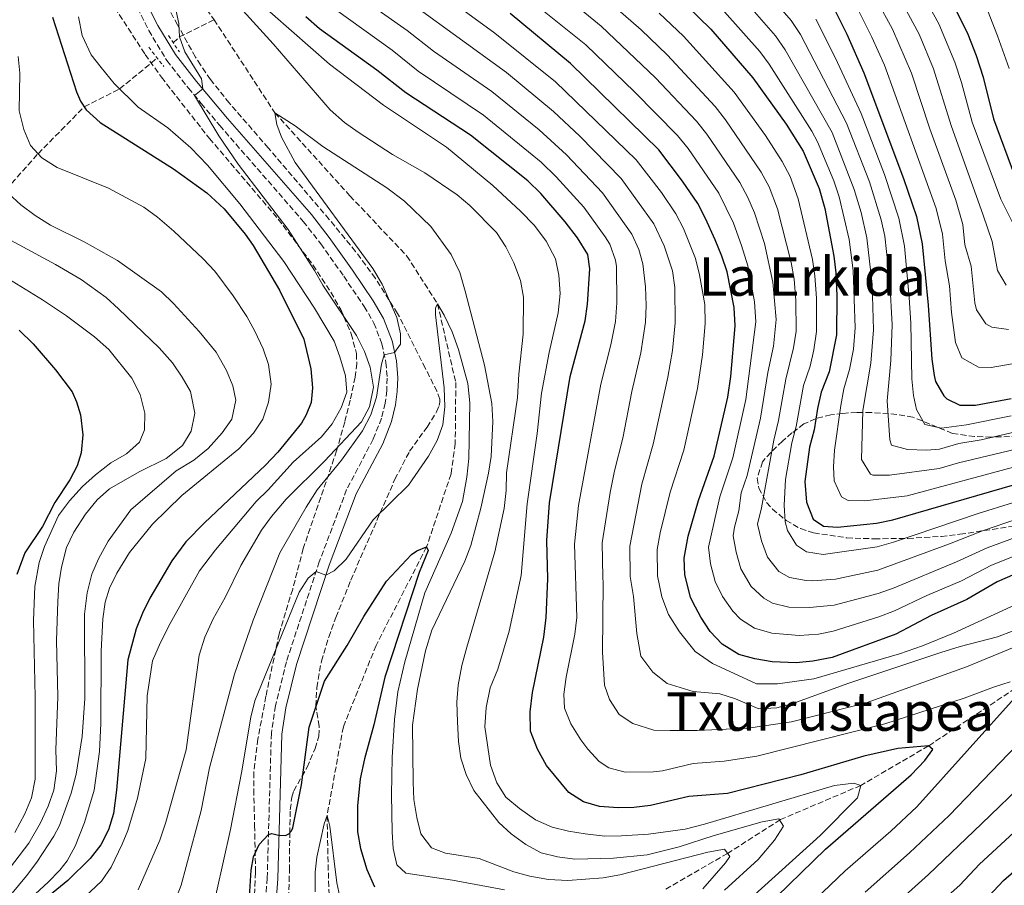
# Model space of a CAD drawing. Units: metres. Extents: x 658245 to 661701, y 4746446 to 4748839.
# Drawn here: x 658671 to 658964, y 4747779 to 4748037 of the extents above; entities that cross this region are included whole.
import ezdxf
from ezdxf.enums import TextEntityAlignment as Align

# ---------------------------------------------------------------- set-up
doc = ezdxf.new("R2010")
doc.units = ezdxf.units.M
doc.header["$MEASUREMENT"] = 0
doc.linetypes.add('DGN Style 2', pattern=[1.7399219301090239, 1.043953158065414, -0.6959687720436097])
doc.linetypes.add('DGN Style 3', pattern=[2.435890702152634, 1.739921930109024, -0.6959687720436097])
for name, color, linetype, lineweight in [('Barranco lineal', 142, 'DGN Style 3', 13), ('Camino', 7, 'DGN Style 3', 0), ('Curva de nivel directora', 30, 'Continuous', 30), ('Curva de nivel intermedia', 30, 'Continuous', 0), ('Margen derecho', 7, 'Continuous', 0), ('Pontón-alcantarilla (pasos de agua)', 1, 'DGN Style 2', 0), ('Texto de rotulación de espacio menor sin especificar', 7, 'Continuous', 0), ('Texto de Área (paraje) menor', 7, 'Continuous', 0), ('Zona arbolada', 92, 'DGN Style 3', 0)]:
    doc.layers.add(name, color=color, linetype=linetype, lineweight=lineweight)
doc.styles.add('Style-Arial', font='arial.ttf')

msp = doc.modelspace()

# ---------------------------------------------------------------- linework, layer by layer
at = {"layer": 'Barranco lineal', "color": 142, "linetype": 'DGN Style 3', "lineweight": 13, "extrusion": (0.1632954885841316, -0.06113980842050144, 0.9846809164568867), "elevation": -181802.4128588178, "flags": 128}
msp.add_lwpolyline([(4677550.367867702, 1032068.142336793), (4677552.627350316, 1032066.995324014), (4677561.065482827, 1032059.0235852)], dxfattribs=at)
at = {"layer": 'Barranco lineal', "color": 142, "linetype": 'DGN Style 3', "lineweight": 13}
for points in [[(658737.1900000004, 4748236.25, 947.5599999999978), (658730.8300000001, 4748212.350000001, 945.5700000000071), (658710.7400000002, 4748169.640000001, 945), (658683.5499999998, 4748129.65, 943.0899999999965), (658673.0199999996, 4748112.4, 942.6499999999943), (658671.3300000001, 4748107.220000001, 942.6499999999943), (658671.4299999997, 4748102.850000001, 942.6499999999943), (658672.0599999997, 4748099.390000001, 942.6499999999943), (658698.4199999999, 4748076.25, 940), (658712.0599999997, 4748059.32, 939.4799999999959), (658728.5599999997, 4748036.57, 938.6100000000006)], [(658728.5599999997, 4748036.57, 938.6100000000006), (658746.6799999997, 4748008.84, 935), (658769.04, 4747984.109999999, 933.4400000000023), (658786.04, 4747966.140000001, 932.4799999999959), (658795.1600000003, 4747951.92, 930), (658800.6100000005, 4747928.49, 928.779999999999), (658800.4500000002, 4747910.279999999, 927.6499999999943), (658799.1900000004, 4747901.220000001, 927.2200000000012), (658791.9100000003, 4747879.480000001, 925), (658776.8499999996, 4747850.109999999, 923.6100000000006), (658767.0999999996, 4747825.92, 922.2200000000012), (658762.25, 4747799.430000001, 920), (658762.7400000002, 4747777.210000001, 918.3500000000058), (658765.0899999999, 4747756.890000001, 916.5200000000042)], [(658553.0999999996, 4747946.890000001, 1009.649999999994), (658560.4400000004, 4747949.119999999, 1005), (658564.7400000002, 4747951.539999999, 1000), (658584.5899999999, 4747953.390000001, 995), (658598.5700000003, 4747954.630000001, 990), (658610.0199999996, 4747958.08, 985), (658622.9299999997, 4747963.779999999, 980), (658639.79, 4747970.859999999, 975), (658649.5, 4747975.220000001, 970), (658658.4800000006, 4747979.689999999, 965), (658666.5899999999, 4747985.99, 960), (658676.0999999996, 4747996.630000001, 955), (658689.8300000001, 4748010.609999999, 950), (658700.4000000004, 4748015.960000001, 945), (658709.8200000003, 4748023.600000001, 940.9199999999984), (658711.5599999997, 4748025.210000001, 940.7299999999959)], [(658969.4600000001, 4747838.699999999, 955), (658941.5499999998, 4747820.210000001, 950), (658921.3200000003, 4747808.41, 945), (658897.3700000001, 4747798.230000001, 940), (658881.5999999996, 4747788.16, 935), (658863.2599999999, 4747777.539999999, 930)]]:
    msp.add_polyline3d(points, dxfattribs=at)
at = {"layer": 'Camino', "color": 7, "linetype": 'DGN Style 3', "lineweight": 0}
msp.add_polyline3d([(658702.4299999987, 4748046.609999999, 943.6699999999984), (658709.0899999995, 4748033.380000002, 941.4199999999984), (658714.4600000007, 4748024.420000001, 940.4499999999972), (658720.8900000011, 4748016.199999999, 940.0899999999965), (658724.7299999989, 4748011.62, 939.8999999999943), (658730.2299999997, 4748005.060000001, 939.6300000000047), (658755.1499999977, 4747976.480000001, 938.0599999999978), (658760.3700000012, 4747969.790000001, 937.529999999999), (658767.2100000008, 4747960.119999999, 936.3600000000006), (658773.3099999984, 4747951.100000001, 935.6300000000049), (658776.1999999986, 4747946.180000001, 935.4700000000012), (658778.5900000001, 4747940, 935.1799999999931), (658779.7899999982, 4747934.460000001, 934.8699999999953), (658780.149999998, 4747929.790000002, 934.5800000000019), (658780.0399999986, 4747926.050000003, 934.3200000000071), (658779.5599999981, 4747922.34, 934.0399999999937), (658778.4699999995, 4747917.810000001, 933.6699999999984), (658775.9699999982, 4747911.550000001, 933.1300000000049), (658768.0799999981, 4747896.540000001, 931.6399999999995), (658759.9299999987, 4747875.050000003, 930.2200000000012), (658750.1200000006, 4747845.279999999, 927.9799999999962), (658746.8500000006, 4747832.170000001, 927.029999999999), (658745.6299999979, 4747823.960000001, 926.1900000000023), (658744.3999999985, 4747780.779999999, 924.4900000000052), (658743.5200000001, 4747768.859999999, 924.1499999999943)], dxfattribs=at)
at = {"layer": 'Curva de nivel directora', "color": 30, "linetype": 'Continuous', "lineweight": 30, "flags": 128}
for points, elevation in [([(658967.7200000001, 4748138.359999999), (658956.62, 4748133.41), (658945.2400000007, 4748129.440000001), (658939.5999999992, 4748127.08), (658935.2199999982, 4748124.61), (658930.0399999993, 4748120.450000001), (658925.8300000004, 4748116.460000001), (658922.5999999985, 4748112.210000002), (658920.6299999993, 4748107.609999999), (658920.609999999, 4748102.720000002), (658921.4099999992, 4748097.779999999), (658922.9499999993, 4748092.07), (658924.7499999986, 4748087.400000001), (658933.6400000001, 4748070.430000001), (658936.4400000009, 4748063.359999999), (658938.6, 4748058.86), (658948.0500000003, 4748042.810000001), (658953.2099999991, 4748032.220000002), (658955.7100000003, 4748025.920000001), (658957.76, 4748019.470000002), (658960.8800000005, 4748006.99), (658967.1299999999, 4747990.190000001)], 1050), ([(658866.0899999985, 4748044.07), (658876.6200000007, 4748033.760000002), (658889.16, 4748019.279999999), (658899.0499999984, 4748005.480000002), (658904.1499999993, 4747997.42), (658908.919999999, 4747986.310000001), (658910.6600000003, 4747980.36), (658913.2499999986, 4747966.100000001), (658913.879999999, 4747961.140000001), (658914.23, 4747954.310000002), (658914.1000000002, 4747942.640000002), (658911.8699999994, 4747931.609999999), (658909.519999998, 4747925.570000002), (658908.4400000006, 4747920.690000001), (658907.4299999982, 4747914.410000003), (658906.029999999, 4747909.230000001), (658904.6399999988, 4747898.960000002), (658905.1799999997, 4747892.82), (658907.1100000008, 4747887.720000002), (658910.2099999988, 4747885.710000002), (658914.3899999985, 4747885.400000001), (658926.0299999993, 4747886.520000001), (658930.9299999989, 4747887.54), (658970.3199999996, 4747898.960000002)], 1000), ([(658680.3699999995, 4748037.34), (658687.5600000002, 4748015.070000002), (658688.7299999992, 4748012.310000001), (658690.3899999999, 4748009.74), (658694.5899999997, 4748005.930000002), (658716.4700000001, 4747992.090000001), (658726.3699999995, 4747984.939999999), (658731.5399999997, 4747980.2), (658737.8399999982, 4747972.710000002), (658740.23, 4747969.320000002), (658748.1, 4747955.939999999), (658755.2699999983, 4747941.380000002), (658757.3600000005, 4747932.539999999), (658757.9300000003, 4747926.850000001), (658757.4599999987, 4747922.560000001), (658756.0499999983, 4747918.820000002), (658754.6499999991, 4747916.310000001), (658747.5599999991, 4747907.710000001), (658743.8499999987, 4747903.840000002), (658725.6599999988, 4747886.619999999), (658720.1499999991, 4747880.970000002), (658715.9800000006, 4747875.360000002), (658709.4200000003, 4747864.170000002), (658707.1799999983, 4747859.720000002), (658705.2999999986, 4747855.060000001), (658702.889999999, 4747845.810000001), (658699.4800000003, 4747807), (658698.5599999995, 4747800.000000002), (658697.1400000001, 4747795.2), (658694.7899999986, 4747790.699999999), (658691.5999999992, 4747786.600000001), (658684.9899999996, 4747780.100000001), (658677.3099999997, 4747773.800000001)], 950.0000000000002), ([(658892.6400000004, 4747771.77), (658910.7799999987, 4747789.390000002), (658936.3400000002, 4747811.54), (658940.4100000005, 4747815.810000001), (658942.7599999997, 4747819.130000001), (658941.5500000005, 4747820.210000002), (658932.3999999998, 4747819.400000001), (658922.2400000007, 4747817.17), (658903.4800000008, 4747811.530000002), (658881.5899999995, 4747805.960000001), (658870.0800000007, 4747805.12), (658858.6699999999, 4747802.42), (658853.699999999, 4747801.880000002), (658849.0199999984, 4747801.77), (658843.4599999995, 4747802.130000002), (658838.6499999994, 4747803.52), (658834.2699999985, 4747806.26), (658827.6199999988, 4747814.369999999), (658824.9299999999, 4747819.170000001), (658822.9200000004, 4747824.610000002), (658822.7799999996, 4747830.369999999), (658823.4700000003, 4747836.150000001), (658826.8200000008, 4747852.560000002), (658827.5099999993, 4747858.410000001), (658828.0599999991, 4747869.960000001), (658827.7799999998, 4747881.350000001), (658828.5499999986, 4747892.620000001), (658834.7200000001, 4747930.220000001), (658839.1999999993, 4747946.859999999), (658839.8899999999, 4747951.810000001), (658840.5999999985, 4747962.32), (658839.9399999991, 4747966.61), (658836.8999999993, 4747971.540000001), (658833.1899999989, 4747976.390000001), (658825.9499999991, 4747984.82), (658822.0399999998, 4747988.539999999), (658804.9599999986, 4748002.16), (658785.6800000002, 4748014.74), (658777.1199999994, 4748021.57), (658760.0000000001, 4748033.850000001), (658755.9500000001, 4748037.430000001)], 950.0000000000002), ([(658877.6199999999, 4747906.500000002), (658881.6699999999, 4747924.080000001), (658882.6299999988, 4747930.220000001), (658883.9299999997, 4747945.390000002), (658883.6199999991, 4747950.850000001), (658881.5400000003, 4747961.400000002), (658879.949999999, 4747966.140000001), (658877.8900000004, 4747970.95), (658875.0800000007, 4747977.37), (658872.7599999983, 4747981.800000003), (658868.2199999986, 4747988.420000001), (658861.1100000008, 4747997.779999999), (658834.7800000003, 4748023.530000002), (658816.7699999993, 4748038.380000002)], 975.0000000000002), ([(658913.499999999, 4748039.590000001), (658917.2099999993, 4748032.230000001), (658922.1899999992, 4748020.730000001), (658934.0999999985, 4747989.29), (658937.9499999996, 4747977.900000002), (658939.579999999, 4747969.830000001), (658941.4099999998, 4747951.54), (658942.5000000005, 4747935.449999999), (658943.2400000002, 4747930.51), (658943.6299999993, 4747928.800000002), (658946.0499999998, 4747924.480000001), (658946.9599999996, 4747923.600000001), (658950.8899999991, 4747921.760000001), (658955.4800000001, 4747921.730000002), (658966.1299999985, 4747923.660000001)], 1025), ([(658670.4700000001, 4747944.100000001), (658674.6399999985, 4747940), (658681.3300000007, 4747932.220000002), (658686.2599999993, 4747925.690000001), (658687.5999999981, 4747922.680000001), (658688.709999999, 4747918.800000002), (658689.4499999988, 4747912.880000001), (658688.899999999, 4747907.480000001), (658687.7599999991, 4747903.66), (658685.5499999984, 4747899.449999999), (658681.1299999995, 4747892.67), (658677.4199999992, 4747885.54), (658672.1599999998, 4747877.710000002), (658669.7399999991, 4747871.240000002)], 975.0000000000002), ([(658978.7100000003, 4747876.290000001), (658961.9399999997, 4747869.08), (658952.9000000008, 4747863.850000001), (658942.3199999994, 4747859.010000001), (658931.7499999992, 4747853.470000002), (658912.7999999993, 4747846.560000001), (658907.0700000006, 4747845.390000002), (658902.0899999985, 4747844.960000004), (658894.9, 4747845.210000001), (658889.7500000001, 4747846.100000001), (658884.9299999989, 4747847.460000001), (658880.0299999993, 4747850.460000001), (658876.4299999984, 4747854.260000001), (658873.61, 4747858.580000001), (658871.2199999982, 4747862.970000002), (658870.579999999, 4747864.490000002), (658868.9099999993, 4747871.120000001), (658868.6700000003, 4747876.100000001), (658869.8999999994, 4747882.660000001), (658872.9799999995, 4747893.300000001), (658877.6199999999, 4747906.500000002)], 975.0000000000002), ([(658738.8799999999, 4747772.04), (658739.6100000008, 4747783.190000001), (658740.3300000007, 4747787.140000001), (658742.0499999993, 4747790.850000001), (658744.7699999996, 4747793.810000001), (658745.7599999999, 4747794.119999999), (658747.7699999993, 4747793.62), (658749.8999999993, 4747793.530000002), (658750.8099999991, 4747793.970000002), (658751.5899999992, 4747794.840000001), (658752.0599999987, 4747795.76), (658754.6600000003, 4747808.630000002), (658756.8699999986, 4747825.82), (658761.4699999986, 4747839.52), (658768.2199999989, 4747850.15), (658773.1499999998, 4747858.750000001), (658779.92, 4747869.27), (658787.39, 4747877.2), (658789.0199999994, 4747878.340000001), (658791.9099999996, 4747879.480000001), (658792.3299999997, 4747878.45), (658789.7399999992, 4747871.9), (658779.4899999986, 4747840.710000001), (658776.1699999995, 4747826.430000001), (658773.3499999986, 4747816.380000001), (658772.0900000002, 4747810.359999999), (658771.3300000002, 4747802.359999999), (658771.3399999992, 4747794.57), (658772.1599999995, 4747789.65), (658774.0500000005, 4747783.37), (658776.3499999982, 4747778.170000001)], 925.0000000000002), ([(658956.5300000006, 4747772.240000002), (658963.8399999996, 4747780.060000001), (658969.2800000003, 4747784.78)], 975.0000000000002)]:
    msp.add_lwpolyline(points, dxfattribs=dict(at, elevation=elevation))
at = {"layer": 'Curva de nivel intermedia', "color": 30, "linetype": 'Continuous', "lineweight": 0, "flags": 128}
for points, elevation in [([(658829.7700000014, 4748009.230000001), (658815.740000001, 4748020.819999999), (658774.910000001, 4748050.499999999), (658767.230000001, 4748057.479999999), (658759.3400000008, 4748065.250000001), (658748.3300000002, 4748075.189999999), (658741.6200000002, 4748082.49), (658731.4200000011, 4748095.42), (658728.0999999996, 4748100.779999999), (658725.9400000004, 4748105.289999999), (658721.3400000005, 4748109.63), (658720.8300000008, 4748110.720000001), (658720.1700000014, 4748115.63), (658724.0800000008, 4748132.42), (658726.3800000007, 4748140.069999998), (658732.730000001, 4748154.539999999), (658744.7699999996, 4748177.180000001), (658759.8700000005, 4748204.050000001), (658771.9900000019, 4748215.460000002)], 965), ([(658986.1, 4748154.699999998), (658953.4999999999, 4748141.210000001), (658937.8500000013, 4748135.560000001), (658932.1500000015, 4748132.809999999), (658918.6700000011, 4748123.529999998), (658907.4700000007, 4748113.180000001), (658904.2000000007, 4748108.77), (658904.3000000013, 4748103.77), (658906.6100000001, 4748097.619999998), (658907.5800000002, 4748096.020000001), (658912.9700000014, 4748089.259999999), (658922.9300000013, 4748074.769999998), (658944.5700000002, 4748035.33), (658949.3600000001, 4748023.949999999), (658951.3499999995, 4748017.850000001), (658954.5599999992, 4748006), (658963.0900000009, 4747983.069999999), (658966.5900000011, 4747976.17)], 1045), ([(658968.0500000007, 4748126.05), (658963.7300000002, 4748124.15), (658954.6200000017, 4748120.980000001), (658946.5999999997, 4748117.109999999), (658942.4600000002, 4748113.789999997), (658938.4600000014, 4748109.390000001), (658935.5199999999, 4748105.24), (658934.2999999997, 4748102.31), (658934.2600000015, 4748097.319999998), (658936.2199999995, 4748089.59), (658937.5899999997, 4748086.140000001), (658944.7100000011, 4748072.56), (658946.9400000017, 4748066.909999999), (658950.7100000002, 4748059.859999999), (658954.7100000011, 4748050.699999999), (658962.0899999995, 4748031.740000002), (658965.5600000008, 4748022.029999999)], 1055), ([(658859.5300000005, 4748065.38), (658874.5599999998, 4748053.609999999), (658882.1000000013, 4748046.73), (658888.2700000005, 4748040.529999999), (658895.9000000014, 4748031.740000002), (658898.7600000001, 4748027.640000001), (658912.7800000014, 4748002.999999999), (658919.400000002, 4747986), (658921.4200000004, 4747979.130000002), (658923.1700000005, 4747971.529999999), (658924.7000000017, 4747957.630000001), (658925.1599999999, 4747944.199999998), (658924.3000000016, 4747934.24), (658921.9099999999, 4747920.16), (658921.520000001, 4747905.48), (658924.2200000011, 4747901.159999999), (658924.9100000019, 4747900.869999999), (658929.9100000019, 4747900.890000002), (658944.6799999997, 4747902.890000001), (658950.440000002, 4747904.57), (658978.3700000006, 4747911.15)], 1010), ([(658719.4800000007, 4748058.919999998), (658746.2200000002, 4748029.390000001), (658763.1900000019, 4748009.689999999)], 940), ([(658927.2200000007, 4748053.59), (658938.7499999999, 4748032.269999999), (658943.01, 4748021.970000001), (658948.2400000005, 4748005.010000001), (658957.78, 4747978.34), (658960.4700000013, 4747970.439999999), (658962.0300000014, 4747961.849999999), (658964.6700000011, 4747957.510000001)], 1040), ([(658921.4699999996, 4748050.939999999), (658930.7400000012, 4748033.71), (658936.4200000007, 4748020.67), (658941.9200000014, 4748004.009999999), (658949.6200000017, 4747982.819999999), (658951.7100000017, 4747975.499999999), (658952.3100000008, 4747969.529999999), (658954.2000000017, 4747963.099999999), (658955.3000000013, 4747952.180000001), (658955.7900000009, 4747950.17), (658958.5900000016, 4747945.960000001), (658960.3799999997, 4747944.92), (658965.390000001, 4747944.300000001)], 1035), ([(658841.3899999999, 4748046.279999998), (658855.9100000019, 4748033.529999999), (658863.6299999999, 4748026.119999999), (658877.9400000017, 4748010.679999999), (658881.0199999996, 4748006.749999999), (658891.5899999996, 4747991.17), (658894.0300000005, 4747986.769999999), (658896.5100000015, 4747980.169999998), (658900.5599999995, 4747964.220000001), (658901.4300000012, 4747959.29), (658901.99, 4747952.929999999), (658902.0300000003, 4747943.739999999), (658901.3200000017, 4747938.789999999), (658898.9400000012, 4747929.510000001), (658896.8300000012, 4747917.13), (658895.3899999994, 4747911.269999999), (658891.7400000016, 4747891.09), (658890.5800000017, 4747886.220000001), (658891.7599999995, 4747881.279999999), (658893.540000001, 4747876.390000002), (658896.9299999995, 4747872.180000001), (658900.1000000013, 4747870.41), (658905.040000001, 4747869.439999999), (658906.9600000011, 4747869.410000001), (658913.7500000015, 4747869.86), (658926.3800000002, 4747872.59), (658947.770000001, 4747880.350000001), (658957.6399999993, 4747884.289999999), (658978.450000001, 4747891.390000001)], 990), ([(658892.4200000011, 4748045.76), (658900.5900000008, 4748036.369999997)], 1015), ([(658915.7200000007, 4748048.300000002), (658919.030000001, 4748042.579999999), (658924.6600000014, 4748031.32), (658928.4000000008, 4748023.029999998), (658943.79, 4747980.359999998), (658945.640000001, 4747972.67), (658946.440000001, 4747964.71), (658947.8100000012, 4747957.32), (658948.35, 4747949.34), (658949.5200000011, 4747940.34), (658951.4800000014, 4747935.779999998), (658956.4600000014, 4747933.04), (658960.240000001, 4747932.930000001), (658968.7600000015, 4747934.470000001)], 1030), ([(658740.2900000003, 4748043.319999999), (658762.9600000017, 4748023.29), (658779.0800000018, 4748011.060000001), (658797.8000000014, 4747998.59), (658811.6200000016, 4747987.189999999), (658819.8700000016, 4747979.539999999), (658824.0700000017, 4747975.199999999), (658827.5200000005, 4747970.56), (658830.2899999998, 4747965.350000001), (658831.3499999993, 4747960.460000001), (658831.7000000002, 4747955.029999999), (658831.1700000005, 4747949.220000001), (658828.4000000011, 4747937.369999999), (658826.2000000017, 4747925.3), (658824.8899999997, 4747913.320000002), (658821.860000001, 4747892.33), (658820.0599999994, 4747870.929999999), (658816.5200000012, 4747854.380000002), (658813.1300000005, 4747843.069999999), (658810.8400000016, 4747837.52), (658809.6600000013, 4747831.59), (658809.3100000004, 4747825.880000001), (658810.9100000008, 4747814.460000001), (658812.850000001, 4747809.159999999), (658815.5700000012, 4747804.960000002), (658819.6300000002, 4747801.49), (658824.3600000021, 4747798.130000001), (658829.350000001, 4747796.019999999), (658834.2000000014, 4747794.749999999), (658839.1900000003, 4747793.970000002), (658844.9900000007, 4747793.34), (658849.9800000018, 4747793.380000001), (658858.1, 4747793.869999998), (658869.0000000009, 4747795.42), (658874.79, 4747796.850000001), (658913.5400000014, 4747808.350000001), (658919.2200000011, 4747809.119999999), (658921.320000002, 4747808.41), (658920.3000000005, 4747804.699999998), (658909.1800000005, 4747793.52), (658886.5400000004, 4747773.029999999)], 945.0000000000002), ([(658980.7800000003, 4747868.420000001), (658948.9700000013, 4747853.800000001), (658939.7000000019, 4747850.05), (658932.8800000001, 4747847.66), (658907.3099999997, 4747840.159999999), (658896.4800000002, 4747838.710000001), (658890.2300000007, 4747838.699999999), (658883.3900000011, 4747841.819999999), (658877.1300000005, 4747844.759999999), (658871.9500000014, 4747848.269999999), (658867.2599999999, 4747854.16), (658864.0400000011, 4747859.350000001), (658862.0300000017, 4747864.580000001), (658860.7400000021, 4747870.890000001), (658860.6700000004, 4747878.73), (658861.5600000002, 4747883.66), (658864.5100000005, 4747895.75), (658868.5600000008, 4747908.279999998), (658872.6599999999, 4747926.699999998), (658874.190000001, 4747936.720000001), (658874.9100000008, 4747946.039999999), (658874.8200000013, 4747951.720000002), (658873.2900000003, 4747960.529999998), (658872.0800000011, 4747965.380000001), (658868.4700000011, 4747974.310000001), (658866.1900000013, 4747978.760000001), (658861.9600000001, 4747985.039999999), (658854.4200000009, 4747994.769999999), (658830.3800000015, 4748018.01), (658812.2200000007, 4748032.560000001), (658795.0299999998, 4748045.13)], 970.0000000000002), ([(658890.0600000008, 4747946.539999999), (658889.6300000016, 4747952.49), (658887.6600000003, 4747963.199999999), (658885.8200000006, 4747969.33), (658883.3500000008, 4747975.899999999), (658879.0300000003, 4747984.930000001), (658869.8900000006, 4747998.220000001), (658866.7200000011, 4748002.08), (658853.9100000013, 4748015.06), (658839.3500000013, 4748029.099999999), (658820.4600000017, 4748044.26)], 980), ([(658833.1300000009, 4748043.560000001), (658843.9199999999, 4748034.67), (658860.0900000016, 4748019.230000001), (658872.3300000014, 4748006.380000001), (658875.4600000007, 4748002.480000001), (658885.310000001, 4747988.05), (658887.6700000014, 4747983.630000001), (658889.6000000003, 4747979.009999999), (658892.5900000011, 4747969.859999999), (658895.1100000001, 4747958.349999999), (658896.1400000005, 4747947.230000001), (658895.3100000012, 4747939.339999998), (658893.6500000005, 4747931.48), (658891.4199999998, 4747917.82), (658887.4700000002, 4747900.769999998), (658885.6399999997, 4747895.560000001), (658885.0200000005, 4747890.220000001), (658883.6700000004, 4747885.359999998), (658883.2700000004, 4747882.789999999), (658884.1599999999, 4747877.869999999), (658885.5400000013, 4747872.949999999), (658888.7000000018, 4747867.649999999), (658892.3800000009, 4747864.220000001), (658895.0499999998, 4747862.759999999), (658899.9000000001, 4747861.480000001), (658906.0300000012, 4747861.4), (658913.4400000009, 4747862.100000001), (658926.5500000003, 4747865.630000001), (658931.2599999997, 4747867.31), (658949.8699999999, 4747874.999999999), (658958.9600000003, 4747879.17), (658980.0899999995, 4747886.98)], 985.0000000000002), ([(658887.780000001, 4747825.489999999), (658872.5300000003, 4747824.819999999), (658864.5199999994, 4747824.81), (658859.610000001, 4747824.869999998), (658853.3800000015, 4747826.9), (658849.3100000012, 4747829.529999998), (658846.4700000003, 4747833.999999999), (658844.9100000003, 4747838.330000001), (658844.3100000012, 4747848.140000001), (658844.5300000003, 4747868.699999998), (658844.4000000006, 4747870.42), (658844.2400000019, 4747880.679999999), (658846.6300000013, 4747895.739999999), (658847.9299999999, 4747902.160000001), (658850.4199999999, 4747911.850000001), (658853.0500000007, 4747925.810000001), (658855.790000001, 4747937.3), (658857.15, 4747946.429999999), (658857.3800000002, 4747951.429999999), (658857.1600000013, 4747956.989999999), (658856.3400000009, 4747963.850000001), (658855.2099999998, 4747968.140000001), (658853.0700000008, 4747972.689999999), (658844.3600000005, 4747984.949999999), (658833.6300000015, 4747996.3), (658825.4200000016, 4748003.759999999), (658811.3400000001, 4748015.199999998), (658793.9700000006, 4748027.21), (658786.0800000002, 4748033.350000001), (658773.8200000002, 4748042)], 960.0000000000002), ([(658682.0300000003, 4747767.63), (658695.0500000003, 4747779.92), (658697.8600000021, 4747784.039999999), (658701.2100000004, 4747790.92), (658702.8399999999, 4747795.029999998), (658705.7700000001, 4747804.589999998), (658708.1799999997, 4747816.399999999), (658708.5799999997, 4747835.15), (658710.2400000005, 4747845.57), (658712.5600000008, 4747851.039999997), (658715.52, 4747856.710000001), (658724.1800000013, 4747872.31), (658728.9800000002, 4747878.66), (658741.1200000017, 4747892.980000001), (658744.6800000002, 4747896.49), (658752.11, 4747904.76), (658760.6300000005, 4747912.239999999), (658763.7999999999, 4747916.109999998), (658766.4199999997, 4747920.909999999), (658768.1000000003, 4747925.619999999), (658767.7300000016, 4747930.46), (658766.0799999998, 4747936.12), (658764.3200000008, 4747940.8), (658758.4700000013, 4747950.609999998), (658749.3300000017, 4747964.489999998), (658736.2400000001, 4747981.699999999), (658726.5900000008, 4747993.180000001), (658721.6199999999, 4747998.400000001), (658714.7700000012, 4748004.390000002), (658705.9500000012, 4748010.52), (658698.8099999998, 4748017.529999999), (658694.8600000002, 4748022.289999999), (658691.9700000001, 4748026.109999998), (658689.27, 4748031.890000001), (658688.11, 4748037.420000001)], 945.0000000000002), ([(658705.890000001, 4747777.349999998), (658712.4100000008, 4747792.119999998), (658714.2000000012, 4747797.46), (658720.2600000009, 4747818.999999999), (658724.15, 4747847.2), (658725.7900000006, 4747852.609999999), (658728.2699999994, 4747858.05), (658731.8300000001, 4747864.410000001), (658736.4900000005, 4747873.98), (658742.7200000001, 4747884.440000001), (658745.6400000014, 4747888.499999999), (658750.010000001, 4747893.699999998), (658761.4400000018, 4747904.999999999), (658772.5000000015, 4747916.709999999), (658774.900000002, 4747921.2), (658776.1000000001, 4747927.069999999), (658775.0600000008, 4747933.02), (658773.4200000003, 4747937.74), (658770.9700000006, 4747942.480000001), (658760.9800000014, 4747957.439999999), (658758.5300000015, 4747961.8), (658750.6100000001, 4747974.09), (658735.7300000006, 4747993.539999999), (658730.0000000017, 4748001.98), (658722.770000001, 4748013.96), (658725.1900000017, 4748015.939999999), (658724.7800000004, 4748018.92), (658719.8099999994, 4748027.009999999), (658718.2500000015, 4748031.42), (658718.0900000005, 4748035.440000001), (658717.25, 4748039.109999998)], 940), ([(658965.9000000005, 4747839.31), (658960.8700000013, 4747837.720000001), (658952.1299999995, 4747834.380000001), (658928.5199999993, 4747826.789999999), (658890.3700000015, 4747817.17), (658880.5600000012, 4747815.619999999), (658871.3500000001, 4747814.949999998), (658862.2199999995, 4747812.789999999), (658859.5000000015, 4747812.449999999), (658851.1100000006, 4747812.38), (658846.1999999998, 4747813.67), (658843.3000000009, 4747815.579999999), (658839.9200000013, 4747819.26), (658837.8899999994, 4747821.96), (658834.9000000011, 4747826.759999999), (658833.0599999992, 4747831.399999999), (658832.8600000005, 4747835.640000001), (658833.5000000017, 4747840.640000001), (658836.1000000013, 4747853.489999999), (658836.7300000016, 4747858.439999999), (658835.9600000004, 4747880.300000001), (658837.1600000008, 4747891.789999999), (658843.8799999999, 4747928.009999998), (658846.8500000003, 4747939.67), (658848.2300000016, 4747946.63), (658848.6500000019, 4747952.159999999), (658848.4700000008, 4747963.08), (658848.2200000006, 4747964.92), (658846.5100000005, 4747969.649999999), (658845.1700000018, 4747971.890000001), (658838.7700000001, 4747980.67), (658830.5700000015, 4747989.76), (658826.0099999995, 4747994.140000001), (658808.8700000001, 4748008.130000001), (658789.4400000019, 4748021.24), (658781.600000001, 4748027.460000001), (658764.8000000013, 4748039.600000001)], 955), ([(658861.2600000005, 4748038.560000001), (658868.5200000004, 4748031.67), (658883.5499999997, 4748014.98), (658892.8900000006, 4748002.069999998), (658897.8700000006, 4747994.3), (658900.24, 4747989.859999998), (658902.7099999997, 4747983.239999999), (658906.9100000019, 4747965.159999999), (658907.6300000015, 4747960.210000001), (658908.1100000021, 4747953.619999999), (658908.100000001, 4747943.619999999), (658907.35, 4747938.239999998), (658906.2000000012, 4747933.369999998), (658904.2300000018, 4747927.539999999), (658902.0500000003, 4747915.369999998), (658900.7600000006, 4747910.529999999), (658898.900000001, 4747899.519999999), (658898.4600000007, 4747891.949999998), (658898.8099999994, 4747886.99), (658899.4700000009, 4747884.4), (658902.1300000009, 4747880.029999998), (658905.1600000017, 4747878.060000001), (658910.1600000019, 4747877.23), (658926.2000000015, 4747879.55), (658931.0300000017, 4747880.869999998), (658956.3400000007, 4747889.409999999), (658976.8000000014, 4747895.8)], 995.0000000000002), ([(658880.7100000011, 4748038.939999999), (658891.1900000018, 4748027.099999999), (658894.0300000005, 4748023.34), (658906.770000001, 4748003.390000001), (658908.4600000008, 4748000.210000001), (658913.3400000002, 4747988.52)], 1005), ([(658966.1300000007, 4747918.529999999), (658952.8200000003, 4747915.829999999), (658945.4199999997, 4747914.91), (658940.4400000018, 4747915.960000001), (658937.9100000015, 4747920.440000001), (658937.050000001, 4747924.57), (658936.5000000012, 4747929.52), (658936.2100000007, 4747946.100000001), (658935.7400000012, 4747953.789999999), (658934.3100000008, 4747969.09), (658932.67, 4747977.41), (658928.3499999995, 4747990.449999998), (658921.4200000004, 4748008.59), (658913.7699999993, 4748025.130000002), (658907.9500000012, 4748036.77)], 1020), ([(658900.5900000008, 4748036.369999997), (658903.3600000001, 4748032.199999999), (658917.1, 4748005.789999999), (658923.8800000013, 4747988.230000001), (658927.3900000006, 4747976.92), (658928.5000000015, 4747972.029999998), (658929.9800000011, 4747958.38), (658930.6900000019, 4747945.65), (658930.3299999998, 4747934.989999998), (658929.1500000019, 4747923.039999999), (658930.0300000003, 4747911.42), (658930.4700000007, 4747909.779999998), (658935.3000000009, 4747908.52), (658940.9400000002, 4747908.289999999), (658944.8300000017, 4747908.619999998), (658950.5899999995, 4747910.300000001), (658957.1800000012, 4747911.390000001), (658980.6900000006, 4747916.800000001)], 1015), ([(658670.1799999994, 4748025.65), (658670.7100000014, 4748020.659999999), (658670.4299999997, 4748009.369999999), (658671.810000001, 4748003.869999998), (658673.8600000007, 4747999.069999999), (658677.2400000002, 4747995.380000001), (658681.7500000009, 4747992.560000001), (658697.12, 4747986.409999999), (658707.6299999999, 4747980.680000001), (658711.670000001, 4747977.73), (658716.5500000004, 4747973.600000001), (658725.3200000012, 4747965.34), (658728.8300000007, 4747961.63), (658734.3, 4747954.320000002), (658738.3099999999, 4747948.140000001), (658740.6900000004, 4747943.750000001), (658743.1900000017, 4747938.519999998), (658744.8000000009, 4747933.789999999), (658745.6200000012, 4747927.970000001), (658744.8300000001, 4747922.609999998), (658743.0700000008, 4747917.57), (658740.3100000004, 4747913.34), (658735.9000000004, 4747908.73), (658718.9800000001, 4747894.81), (658710.2300000016, 4747886.230000001), (658703.3700000017, 4747877.789999999), (658699.6200000012, 4747871.63), (658697.3600000015, 4747867.17), (658696.0800000007, 4747863.05), (658695.4000000011, 4747858.09), (658694.9200000007, 4747848.42), (658694.7700000008, 4747826.819999999), (658694.3799999997, 4747818.569999999), (658692.8100000005, 4747806.98), (658689.9299999995, 4747797.4)], 955), ([(658716.85, 4747773.850000001), (658718.7200000008, 4747778.73), (658724.6900000009, 4747800.970000001), (658727.2200000011, 4747813.609999999), (658734.6300000009, 4747841.560000001), (658740.1900000019, 4747857.649999999), (658748.2000000007, 4747877.730000001), (658755.9800000013, 4747891.28), (658759.3000000005, 4747896.45), (658766.5100000012, 4747905.33), (658772.7800000008, 4747914.079999999), (658775.2400000019, 4747918.789999999), (658776.9299999994, 4747924.109999998), (658778.5099999997, 4747933.980000001), (658779.3000000009, 4747936.739999999), (658782.3600000008, 4747937.369999999), (658784.110000001, 4747939.910000001), (658784.1199999999, 4747942.970000001), (658782.9900000012, 4747947.84), (658778.6500000005, 4747957.720000001), (658775.9100000003, 4747962.449999998), (658752.7000000001, 4747994.029999999), (658748.650000002, 4748001.519999999), (658747.310000001, 4748005.380000002), (658746.6800000007, 4748008.84), (658752.7699999993, 4748004.939999999), (658760.9500000001, 4747998.77), (658780.0499999997, 4747986.439999999), (658785.3300000015, 4747982.52), (658793.1400000011, 4747974.92), (658799.2499999999, 4747966.63), (658801.8300000015, 4747961.279999999), (658803.4299999997, 4747955.710000001), (658809.2000000009, 4747933.63), (658811.320000002, 4747922.239999999), (658811.6399999994, 4747916.83), (658811.1100000021, 4747906.4), (658810.380000001, 4747901.45), (658808.0400000009, 4747891.05), (658805.0900000005, 4747879.869999999), (658803.270000001, 4747875.210000001), (658793.4600000008, 4747854.720000002), (658791.6100000001, 4747848.519999999), (658789.2200000007, 4747837.140000001)], 935.0000000000002), ([(658763.1900000019, 4748009.689999999), (658767.4500000001, 4748005.969999999), (658771.5300000014, 4748003.09), (658781.7199999995, 4747996.389999999), (658791.3700000008, 4747990.929999999), (658800.9800000021, 4747984.42), (658804.7900000009, 4747981.190000001), (658812.7100000002, 4747973.179999999), (658815.530000001, 4747968.939999999), (658817.8700000012, 4747964.130000001), (658819.9400000009, 4747958.9), (658820.8300000007, 4747953.850000001), (658820.6800000007, 4747942.880000001), (658819.3900000011, 4747930.999999999), (658818.990000001, 4747924.000000001), (658815.75, 4747901.539999999), (658815.6000000002, 4747896.28), (658814.9800000011, 4747890.96), (658812.280000001, 4747878.01), (658803.860000001, 4747849.569999999), (658802.3900000004, 4747844.12), (658801.2800000017, 4747838.259999999), (658800.9300000007, 4747833.259999999), (658801.1200000007, 4747827.34), (658801.4100000013, 4747821.52), (658802.130000001, 4747816.569999998), (658803.7000000002, 4747811.640000001), (658805.9900000012, 4747806.859999999), (658813.4700000001, 4747797.359999999), (658817.1300000013, 4747793.949999999), (658821.5300000003, 4747790.810000001), (658826.0600000009, 4747788.289999999), (658830.9200000003, 4747787.109999999), (658836.0499999999, 4747786.45), (658847.6300000005, 4747786.73), (658857.6799999997, 4747787.739999999), (658867.2100000007, 4747790.119999997), (658877.6199999999, 4747793.5), (658891.9000000004, 4747797.61), (658896.8700000015, 4747798.470000001), (658898.2500000005, 4747796.3), (658895.5900000007, 4747792.09), (658890.7200000002, 4747786.32), (658880.6600000019, 4747777.179999998)], 940), ([(658966.740000001, 4747854.46), (658962.0899999995, 4747852.640000001), (658950.9699999995, 4747849.789999999), (658945.1800000004, 4747847.98), (658917.7500000002, 4747838.909999999), (658901.0900000016, 4747832.79), (658896.2600000012, 4747831.5), (658890.9100000003, 4747831.23), (658883.9400000009, 4747834.189999999), (658879.35, 4747835.720000001), (658871.3300000001, 4747836.429999999), (658863.640000001, 4747838.789999999), (658859.3700000017, 4747842.140000001), (658855.7999999999, 4747846.970000001), (658854.5400000016, 4747853.659999999), (658853.5400000003, 4747864.739999999), (658852.5700000002, 4747870.649999999), (658852.4500000017, 4747879.710000001), (658856.0500000003, 4747898.2), (658859.4900000002, 4747910.06), (658863.7999999997, 4747930.029999999), (658865.2100000001, 4747938.02), (658866.0199999993, 4747946.24), (658865.9000000008, 4747956.789999999), (658865.1600000008, 4747961.769999999), (658862.7100000011, 4747969.220000001), (658859.630000001, 4747975.73), (658849.9400000017, 4747989.220000001), (658837.5800000011, 4748001.880000001), (658829.7700000014, 4748009.230000001)], 965), ([(658913.3400000002, 4747988.52), (658914.9100000015, 4747983.77), (658917.8300000008, 4747971.029999998), (658919.0900000014, 4747961.869999999), (658919.6500000001, 4747944.759999999), (658919.1900000019, 4747938.449999999), (658918.0000000006, 4747932.38), (658916.2599999993, 4747926.56), (658915.3600000008, 4747921.640000001), (658913.49, 4747908.320000002), (658913.1500000004, 4747903.32), (658913.3500000014, 4747899.149999999), (658915.6100000012, 4747894.38), (658917.5600000003, 4747893.289999999), (658922.5600000003, 4747893.180000001), (658935.16, 4747894.699999999), (658969.4800000013, 4747903.899999999)], 1005), ([(658667.2900000014, 4747984.769999999), (658670.9800000017, 4747981.409999999), (658675.2199999997, 4747978.230000001), (658679.7999999997, 4747975.350000001), (658689.8400000001, 4747970.430000001), (658699.7599999999, 4747964.810000001), (658712.8600000001, 4747955.470000001), (658716.5100000004, 4747952.05), (658724.120000001, 4747943.67), (658729.1700000003, 4747937.519999999), (658732.2800000017, 4747932.069999999), (658734.1400000014, 4747927.430000001), (658735.0599999999, 4747923.209999999), (658733.8100000005, 4747917.55), (658730.9699999995, 4747913.470000001), (658726.7699999998, 4747908.789999999), (658722.5300000019, 4747905.359999999), (658717.2600000012, 4747902.189999999), (658703.7100000017, 4747890.560000001), (658697.0000000015, 4747881.21), (658694.1600000006, 4747875.929999999), (658692.1600000003, 4747871.349999999), (658690.6900000017, 4747865.759999999), (658689.9200000005, 4747859.489999999), (658689.9900000021, 4747834.27), (658689.260000001, 4747822.999999999), (658687.4300000005, 4747811.779999999), (658685.9300000007, 4747806.119999999), (658682.4800000018, 4747796.460000001), (658680.820000001, 4747793.289999999), (658675.6800000002, 4747785.5), (658672.6700000016, 4747781.51), (658665.9600000017, 4747773.48)], 960.0000000000002), ([(658666.7999999998, 4747971.429999999), (658681.3000000016, 4747963.630000001), (658688.9700000006, 4747959.12), (658696.3900000014, 4747953.76), (658700.1200000019, 4747950.420000001), (658712.1600000005, 4747938.76), (658716.1200000013, 4747934.31), (658719.0600000005, 4747930.069999999), (658721.5700000006, 4747925.749999999), (658722.8200000002, 4747919.380000001), (658721.7200000006, 4747913.989999999), (658719.140000001, 4747909.720000001), (658714.2999999997, 4747905.86), (658706.2000000017, 4747901.84), (658697.4300000007, 4747896.820000002), (658693.7300000014, 4747893.460000001), (658690.2100000011, 4747889.21), (658686.7700000011, 4747883.859999999), (658684.5600000005, 4747879.289999999), (658683.0400000006, 4747873.419999998), (658682.3299999998, 4747868.480000001), (658682.0300000003, 4747863.26), (658681.5900000001, 4747851.580000001), (658681.9600000011, 4747834.77), (658681.3900000011, 4747819.060000001), (658681.5600000009, 4747812.77), (658680.7600000007, 4747806.989999999), (658679.1300000013, 4747802.269999999), (658676.8100000012, 4747797.289999999), (658673.3300000011, 4747791.24), (658666.3100000003, 4747781.98)], 965), ([(658664.4200000016, 4747961.02), (658677.4500000004, 4747953.13), (658684.5500000016, 4747948.3), (658692.8999999999, 4747942.05), (658697.1600000003, 4747938.33), (658704.010000001, 4747929.759999999), (658706.500000001, 4747924.91), (658707.8900000014, 4747919.32), (658707.8300000011, 4747914.32), (658706.310000001, 4747910.67), (658702.4900000012, 4747907.25), (658697.8300000008, 4747904.51), (658693.2500000009, 4747901.000000001), (658689.3700000006, 4747897.449999999), (658685.4900000005, 4747893.220000001), (658682.2000000002, 4747888.81), (658678.0000000002, 4747879.599999999), (658676.390000001, 4747874.859999998), (658675.1400000014, 4747867.649999999), (658674.6900000023, 4747857.529999998), (658675.1900000006, 4747834.679999999), (658675.2399999998, 4747810.300000002), (658674.110000001, 4747804.720000001), (658672.2000000001, 4747799.949999998), (658669.1500000012, 4747794.409999999)], 970.0000000000002), ([(658727.1500000019, 4747767.31), (658733.4100000004, 4747795.300000001), (658736.7200000007, 4747812.190000001), (658739.4800000011, 4747828.779999999), (658740.7300000006, 4747833.63), (658753.9500000017, 4747865.989999998), (658756.6500000019, 4747870.169999998), (658758.9699999997, 4747872.12), (658761.9200000003, 4747871.09), (658764.3299999996, 4747872.319999998), (658767.9300000005, 4747875.849999998), (658775.9400000013, 4747887.509999999), (658786.5499999997, 4747897.890000001), (658792.4800000017, 4747906.499999999), (658795.0800000012, 4747911.140000001), (658796.7599999999, 4747915.849999999), (658797.3600000012, 4747921.260000001), (658797.1700000011, 4747926.88), (658794.5400000004, 4747948.63), (658794.5600000005, 4747950.579999999), (658795.1600000019, 4747951.92), (658797.1800000002, 4747948.560000001), (658799.5100000014, 4747943.539999999), (658801.4300000014, 4747938.300000002), (658804.1600000006, 4747928.189999999), (658804.8400000001, 4747922.4), (658804.5100000015, 4747905.789999999), (658803.9400000017, 4747900.220000001), (658802.6400000006, 4747893.03), (658799.2800000012, 4747883.609999998), (658791.3500000008, 4747865.83), (658785.4499999998, 4747845.220000001), (658783.3300000009, 4747836.34), (658782.3200000006, 4747828.09), (658781.6299999999, 4747816.73), (658781.430000001, 4747805.599999999), (658781.6700000003, 4747794.619999999), (658781.980000001, 4747789.630000001), (658783.0600000005, 4747784.749999999), (658785.7600000006, 4747782.279999999), (658799.6299999999, 4747780.220000001), (658815.1200000019, 4747777.259999999)], 930), ([(658981.7200000011, 4747882.560000001), (658960.25, 4747874.039999997), (658951.3800000009, 4747869.42), (658941.0000000006, 4747864.989999999), (658931.3899999993, 4747860.460000001), (658926.7200000001, 4747858.659999999), (658913.1200000012, 4747854.33), (658908.7000000001, 4747853.470000001), (658902.9600000001, 4747853.09), (658894.8300000007, 4747853.769999999), (658889.6600000008, 4747855.230000001), (658885.4400000006, 4747857.910000001), (658883.1800000009, 4747860.340000001), (658880.1400000011, 4747864.679999999), (658877.8800000013, 4747869.130000002), (658876.5400000003, 4747874.480000001), (658875.9700000002, 4747879.449999999), (658879.3099999997, 4747894.429999999), (658883.1699999997, 4747906.05), (658887.0299999999, 4747923.399999999), (658890.0600000008, 4747946.539999999)], 980), ([(658887.780000001, 4747825.489999999), (658900.66, 4747827.409999999), (658922.9000000001, 4747833.039999997), (658952.8499999993, 4747843.76), (658981.2500000017, 4747855.42), (658998.0700000015, 4747860.98), (659003.1900000002, 4747862.079999999), (659005.0300000019, 4747860.67), (659000.0200000005, 4747855.4), (658983.0600000002, 4747836.16), (658947.6300000001, 4747799.49), (658935.8600000021, 4747788.359999998), (658922.6000000006, 4747776.600000001)], 960.0000000000002), ([(658789.2200000007, 4747837.140000001), (658787.740000001, 4747826.390000001), (658787.950000001, 4747809.4), (658788.1400000011, 4747804.189999999), (658788.9500000002, 4747798.859999999), (658790.230000001, 4747794.029999999), (658793.3300000011, 4747789.829999999), (658797.5199999998, 4747788.210000001), (658807.5600000003, 4747786.630000001), (658817.8700000012, 4747782.71), (658822.6900000002, 4747781.390000001), (658828.2500000015, 4747780.42), (658833.9700000011, 4747780.109999998), (658844.51, 4747780.849999999), (658849.5000000012, 4747781.789999999), (658875.74, 4747788.499999999), (658880.6900000009, 4747789.42), (658882.3000000003, 4747787.199999998), (658881.0199999996, 4747785.369999998), (658874.2000000001, 4747777.63)], 935.0000000000002), ([(658889.8600000018, 4747757.369999998), (658916.6900000008, 4747782.999999999), (658930.2600000005, 4747794.800000001), (658937.9899999998, 4747802.050000002), (658968.0799999998, 4747835.4)], 955), ([(658929.4500000014, 4747771.09), (658941.5000000013, 4747781.880000001), (658957.2700000005, 4747796.929999999), (658998.1299999997, 4747836.34)], 965), ([(658758.7000000015, 4747776.67), (658758.7300000006, 4747782.609999999), (658759.190000001, 4747787.06), (658761.4000000015, 4747796.970000001), (658762.2500000009, 4747799.430000001), (658763.0800000002, 4747796.249999999), (658765.1900000002, 4747779.38), (658766.660000001, 4747772.429999999)], 920.0000000000002), ([(658689.9299999995, 4747797.4), (658687.1900000013, 4747790.34), (658684.7599999994, 4747785.96), (658682.6000000002, 4747783.180000001), (658679.1400000001, 4747779.59), (658666.260000001, 4747767.789999999)], 955), ([(658938.5000000016, 4747767.720000002), (658950.8900000014, 4747778.709999999), (658956.7400000007, 4747784.970000001), (658966.9199999997, 4747794.369999999)], 970.0000000000002)]:
    msp.add_lwpolyline(points, dxfattribs=dict(at, elevation=elevation))
at = {"layer": 'Margen derecho', "color": 7, "linetype": 'Continuous', "lineweight": 0}
msp.add_polyline3d([(658705.1700000011, 4748048.140000001, 943.6699999999984), (658711.8399999987, 4748034.890000001, 941.4199999999984), (658717.0399999977, 4748026.190000001, 940.4499999999972), (658723.3200000008, 4748018.170000001, 940.0899999999965), (658732.609999998, 4748007.090000002, 939.6300000000047), (658757.5700000004, 4747978.480000001, 938.0599999999978), (658762.8900000001, 4747971.660000001, 937.529999999999), (658769.7899999979, 4747961.9, 936.3600000000006), (658775.9600000015, 4747952.77, 935.6300000000049), (658779.0300000005, 4747947.540000002, 935.4700000000012), (658781.600000001, 4747940.9, 935.1799999999931), (658782.8900000006, 4747934.91, 934.8699999999953), (658783.2899999984, 4747929.87, 934.5800000000019), (658783.1700000024, 4747925.810000001, 934.3200000000071), (658782.6499999971, 4747921.77, 934.0399999999937), (658781.469999999, 4747916.850000001, 933.6699999999984), (658778.8200000003, 4747910.240000002, 933.1300000000049), (658770.9400000013, 4747895.250000002, 931.6399999999995), (658762.8900000001, 4747874.010000001, 930.2200000000012), (658753.1299999993, 4747844.41, 927.9799999999962), (658749.9200000018, 4747831.560000001, 927.029999999999), (658748.7600000016, 4747823.680000002, 926.1900000000023), (658747.53, 4747780.62, 924.4900000000052), (658746.6400000004, 4747768.550000001, 924.1499999999943)], dxfattribs=at)
at = {"layer": 'Pontón-alcantarilla (pasos de agua)', "color": 1, "linetype": 'DGN Style 2', "lineweight": 0, "extrusion": (0.007587569810270729, -0.01141659110760704, 0.9999060407017532), "elevation": -48267.69045976436, "flags": 128}
msp.add_lwpolyline([(658688.87772796, 4747790.197647995), (658692.1082420138, 4747785.337331243)], dxfattribs=at)
at = {"layer": 'Pontón-alcantarilla (pasos de agua)', "color": 1, "linetype": 'DGN Style 2', "lineweight": 0, "extrusion": (0.021979512772935, -0.02803608961846863, 0.9993652378871148), "elevation": -117697.6915342534, "flags": 128}
msp.add_lwpolyline([(3447801.038907179, 3328135.692742152), (3447801.038907179, 3328128.394440981)], dxfattribs=at)
at = {"layer": 'Zona arbolada', "color": 92, "linetype": 'DGN Style 3', "lineweight": 0}
for points in [[(658750.7300000006, 4747772.390000001, 930.6399999999995), (658751.0300000003, 4747783.08, 930.9600000000064), (658751.1100000005, 4747794.180000001, 930.9499999999971), (658751.2800000003, 4747801.16, 931.6999999999971), (658751.75, 4747804.9, 932.1300000000047), (658752.3200000003, 4747806.779999999, 932.2100000000064), (658756.2800000003, 4747813.810000001, 932.3800000000047), (658758.6799999997, 4747819.41, 933.4499999999971), (658759.79, 4747823.140000001, 934.1300000000047), (658759.8799999999, 4747826.08, 934.5200000000042), (658758.8499999996, 4747832.039999999, 935.279999999999), (658759.1900000004, 4747837.609999999, 936.0700000000071), (658760.5499999998, 4747845.42, 937.2599999999949), (658762.7300000006, 4747852.609999999, 937.4700000000012), (658764.8600000005, 4747858.480000001, 937.5800000000017), (658769.3099999997, 4747869.539999999, 939.0099999999949), (658782.4600000001, 4747899.640000001, 939.2400000000052), (658786.8499999996, 4747907.99, 939.3600000000006), (658792.0599999997, 4747915.210000001, 940.5800000000017), (658794.8700000001, 4747919.730000001, 940.929999999993), (658795.6600000003, 4747921.640000001, 941.0200000000042), (658795.8399999999, 4747922.57, 941.0800000000017), (658795.8200000003, 4747923.49, 941.1600000000036), (658795, 4747925.84, 941.6100000000006), (658791.5099999999, 4747932.800000001, 943.8500000000058), (658783.2800000003, 4747949, 945.4900000000052), (658776.6500000004, 4747959.5, 946.5099999999949), (658770.7199999997, 4747967.51, 947.3200000000071), (658762.8799999999, 4747977.08, 948.1699999999984), (658744.7000000002, 4747998.359999999, 948.550000000003), (658733.0899999999, 4748011.75, 949.300000000003), (658727.4699999997, 4748018.74, 949.8399999999965), (658724.5599999997, 4748023.09, 950.2700000000042), (658722.9900000002, 4748025.430000001, 950.5099999999949), (658717.6799999997, 4748035.039999999, 951.5899999999965), (658710.7400000002, 4748047.480000001, 952.529999999999)], [(658750.7300000006, 4747772.390000001, 930.6399999999995), (658751.0300000003, 4747783.08, 930.9600000000064), (658751.1100000005, 4747794.180000001, 930.9499999999971), (658751.2800000003, 4747801.16, 931.6999999999971), (658751.75, 4747804.9, 932.1300000000047), (658752.3200000003, 4747806.779999999, 932.2100000000064), (658756.2800000003, 4747813.810000001, 932.3800000000047), (658758.6799999997, 4747819.41, 933.4499999999971), (658759.79, 4747823.140000001, 934.1300000000047), (658759.8799999999, 4747826.08, 934.5200000000042), (658758.8499999996, 4747832.039999999, 935.279999999999), (658759.1900000004, 4747837.609999999, 936.0700000000071), (658760.5499999998, 4747845.42, 937.2599999999949), (658762.7300000006, 4747852.609999999, 937.4700000000012), (658764.8600000005, 4747858.480000001, 937.5800000000017), (658769.3099999997, 4747869.539999999, 939.0099999999949), (658782.4600000001, 4747899.640000001, 939.2400000000052), (658786.8499999996, 4747907.99, 939.3600000000006), (658792.0599999997, 4747915.210000001, 940.5800000000017), (658794.8700000001, 4747919.730000001, 940.929999999993), (658795.6600000003, 4747921.640000001, 941.0200000000042), (658795.8399999999, 4747922.57, 941.0800000000017), (658795.8200000003, 4747923.49, 941.1600000000036), (658795, 4747925.84, 941.6100000000006), (658791.5099999999, 4747932.800000001, 943.8500000000058), (658783.2800000003, 4747949, 945.4900000000052), (658776.6500000004, 4747959.5, 946.5099999999949), (658770.7199999997, 4747967.51, 947.3200000000071), (658762.8799999999, 4747977.08, 948.1699999999984), (658744.7000000002, 4747998.359999999, 948.550000000003), (658733.0899999999, 4748011.75, 949.300000000003), (658727.4699999997, 4748018.74, 949.8399999999965), (658724.5599999997, 4748023.09, 950.2700000000042), (658722.9900000002, 4748025.430000001, 950.5099999999949), (658717.6799999997, 4748035.039999999, 951.5899999999965), (658710.7400000002, 4748047.480000001, 952.529999999999)], [(658696.2999999998, 4748044.210000001, 958.1600000000036), (658708.04, 4748026.230000001, 956.5200000000042), (658712.8700000001, 4748019.4, 955.9499999999971), (658724.8300000001, 4748004.17, 954.6499999999943), (658727.1799999997, 4748001.189999999, 954.3999999999943), (658747.6699999999, 4747977.15, 953.9799999999959), (658758.0199999996, 4747963.52, 953), (658763.3700000001, 4747955.359999999, 952.6100000000006), (658766.2999999998, 4747950.24, 951.9400000000023), (658769.4600000001, 4747942.99, 950.9700000000012), (658770.9699999997, 4747937.100000001, 950.3999999999943), (658771.0999999996, 4747934.16, 950.1499999999943), (658770.5800000001, 4747930.07, 949.8800000000047), (658769.1699999999, 4747923.220000001, 949.5899999999965), (658767.5099999999, 4747916.699999999, 949.0200000000042), (658765.0800000001, 4747908.119999999, 948), (658755.1399999997, 4747878.99, 946.1300000000047), (658751.9900000002, 4747866.890000001, 944.779999999999), (658747.9199999999, 4747853.560000001, 943.4499999999971), (658744.0300000003, 4747834.970000001, 941.8699999999953), (658741.6299999999, 4747822.279999999, 939.75), (658740.4100000003, 4747812.359999999, 938.8699999999953), (658740.4000000004, 4747807.199999999, 938.179999999993), (658740.6399999997, 4747796.5, 936.0399999999937), (658740.9299999997, 4747782.5, 934.5200000000042), (658740.5199999996, 4747774.58, 933.4499999999971)], [(658696.2999999998, 4748044.210000001, 958.1600000000036), (658708.04, 4748026.230000001, 956.5200000000042), (658712.8700000001, 4748019.4, 955.9499999999971), (658724.8300000001, 4748004.17, 954.6499999999943), (658727.1799999997, 4748001.189999999, 954.3999999999943), (658747.6699999999, 4747977.15, 953.9799999999959), (658758.0199999996, 4747963.52, 953), (658763.3700000001, 4747955.359999999, 952.6100000000006), (658766.2999999998, 4747950.24, 951.9400000000023), (658769.4600000001, 4747942.99, 950.9700000000012), (658770.9699999997, 4747937.100000001, 950.3999999999943), (658771.0999999996, 4747934.16, 950.1499999999943), (658770.5800000001, 4747930.07, 949.8800000000047), (658769.1699999999, 4747923.220000001, 949.5899999999965), (658767.5099999999, 4747916.699999999, 949.0200000000042), (658765.0800000001, 4747908.119999999, 948), (658755.1399999997, 4747878.99, 946.1300000000047), (658751.9900000002, 4747866.890000001, 944.779999999999), (658747.9199999999, 4747853.560000001, 943.4499999999971), (658744.0300000003, 4747834.970000001, 941.8699999999953), (658741.6299999999, 4747822.279999999, 939.75), (658740.4100000003, 4747812.359999999, 938.8699999999953), (658740.4000000004, 4747807.199999999, 938.179999999993), (658740.6399999997, 4747796.5, 936.0399999999937), (658740.9299999997, 4747782.5, 934.5200000000042), (658740.5199999996, 4747774.58, 933.4499999999971)], [(658920.1399999997, 4747919.529999999, 1012.14), (658915.9500000002, 4747919.279999999, 1009.089999999997), (658912.3799999999, 4747918.810000001, 1006.929999999993), (658907.8099999997, 4747917.689999999, 1005.100000000006), (658904.3799999999, 4747916.109999999, 1003.630000000005), (658900.8099999997, 4747913.460000001, 1001.449999999997), (658897.9800000006, 4747910.960000001, 999.8099999999978), (658894.4800000006, 4747907.609999999, 999.2100000000064), (658892.0199999996, 4747904.84, 999.4600000000064), (658890.4699999997, 4747899.939999999, 1000.25), (658890.9600000001, 4747897.029999999, 1000.509999999995), (658893.2199999997, 4747892.680000001, 1000.380000000005), (658895, 4747890.74, 1000.330000000002), (658899.0800000001, 4747887.380000001, 1000.270000000004), (658903.3499999996, 4747884.930000001, 1000.199999999997), (658907.2599999999, 4747883.67, 1000.160000000004), (658917.2000000002, 4747882.189999999, 1000.169999999998), (658925.3700000001, 4747881.890000001, 1000.160000000004), (658935.3600000005, 4747882.02, 999.7700000000042), (658945.3399999999, 4747882.609999999, 999.3099999999978), (658950.8899999997, 4747883.24, 999.1699999999984), (658971.75, 4747886.430000001, 998.929999999993)], [(658972.9699999997, 4747912.600000001, 1022.809999999998), (658960.2000000002, 4747912.199999999, 1022.729999999996), (658955.2199999997, 4747912.359999999, 1022.460000000006), (658948.6399999997, 4747913.310000001, 1021.339999999997), (658936.8499999996, 4747918.16, 1017.869999999995), (658932.04, 4747918.960000001, 1016.539999999994), (658924.4500000002, 4747919.52, 1014.399999999994), (658920.1399999997, 4747919.529999999, 1012.14)]]:
    msp.add_polyline3d(points, dxfattribs=at)

# ---------------------------------------------------------------- texts
at = {"layer": 'Texto de rotulación de espacio menor sin especificar', "color": 7, "linetype": 'Continuous', "lineweight": 0, "style": 'Style-Arial'}
msp.add_text('La Erkida', height=11.5, dxfattribs=at).set_placement((658906.9042992783, 4747960.050010001, 980.9600000000064), align=Align.MIDDLE_CENTER)
at = {"layer": 'Texto de Área (paraje) menor', "color": 7, "linetype": 'Continuous', "lineweight": 0, "style": 'Style-Arial'}
msp.add_text('Txurrustapea', height=11.5, dxfattribs=at).set_placement((658912.171886663, 4747830.440010001, 963.779999999999), align=Align.MIDDLE_CENTER)

doc.saveas('drawing.dxf')
